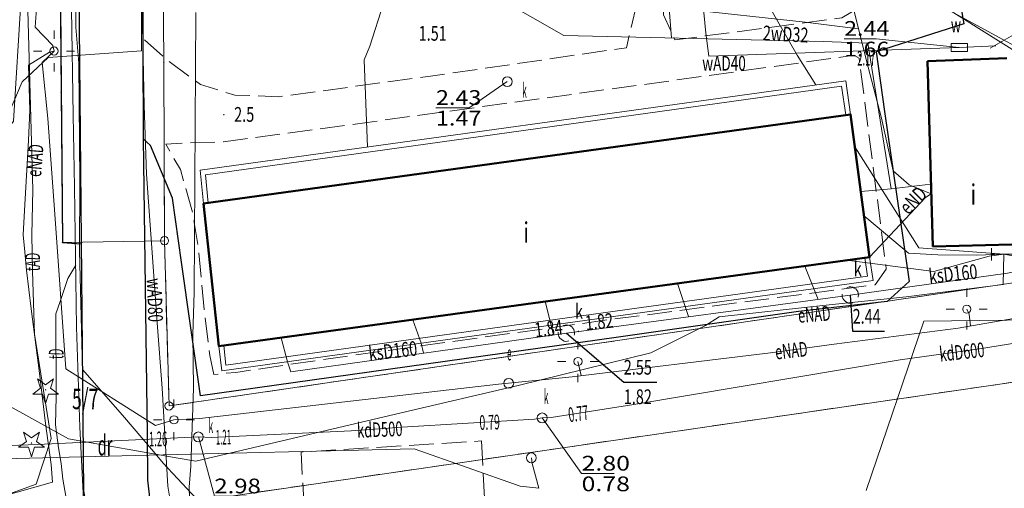
# Model space of a CAD drawing. Units: millimetres. Extents: x 5539032 to 5540127, y 6005757 to 6007034.
# Drawn here: x 5539246 to 5539306, y 6006563 to 6006592 of the extents above; entities that cross this region are included whole.
import ezdxf
from ezdxf.enums import TextEntityAlignment as Align

# ---------------------------------------------------------------- set-up
doc = ezdxf.new("R2010")
doc.units = ezdxf.units.MM
doc.linetypes.add('1.0_0.5', pattern=[1.5, 1, -0.5])
doc.linetypes.add('1.5_0.5', pattern=[2, 1.5, -0.5])
for name, color, linetype in [('202-Punkt graniczny stabilizowany trwale', 7, 'Continuous'), ('203-Punkt załamania granicy działki nie stabilizowany', 7, 'Continuous'), ('209-Opis konturu klasyfikacyjnego', 7, 'Continuous'), ('211-Nr działki', 7, 'Continuous'), ('217-Granica konturu klasyfikcyjnego', 7, 'Continuous'), ('219-Linia granicy', 7, 'Continuous'), ('312-Budynek', 7, 'Continuous'), ('312-Numer ewidencyjny budynku-Atr117', 7, 'Continuous'), ('352-Schody zewnętrzne', 7, 'Continuous'), ('422-Krawężnik jezdni', 7, 'Continuous'), ('423-Krawędź chodnika', 7, 'Continuous'), ('504-Właz prostokątny-SW', 7, 'Continuous'), ('506-Opis i rzędna włazu okrągłego-SK', 7, 'Continuous'), ('506-Opis i rzędna włazu okrągłego-SW', 7, 'Continuous'), ('506-Właz okrągły-SK', 7, 'Continuous'), ('510-Podpora jednosłupowa symb.-SEPOW', 7, 'Continuous'), ('515-Latarnia-SEPOW', 7, 'Continuous'), ('581-Atrybuty opisowe-SWPOD', 7, 'Continuous'), ('581-Oś przewodu-SWPOD', 7, 'Continuous'), ('581-Oś przewodu-SWPOD-Atr1', 7, 'Continuous'), ('582-Atrybuty opisowe-SKPOD', 7, 'Continuous'), ('582-Oś przewodu-SKPOD', 7, 'Continuous'), ('582-Oś przewodu-SKPOD-Atr1', 7, 'Continuous'), ('583-Oś przewodu-SGPOD', 7, 'Continuous'), ('585-Atrybuty opisowe-SEPOD', 7, 'Continuous'), ('585-Oś przewodu-SEPOD', 7, 'Continuous'), ('585-Oś przewodu-SEPOD-Atr1', 7, 'Continuous'), ('586-Atrybuty opisowe-STPOD', 7, 'Continuous'), ('586-Oś przewodu-STPOD', 7, 'Continuous'), ('602-Komora podziemna-SKPOD', 7, 'Continuous'), ('602-Komora podziemna-SKPOD-Atr17', 7, 'Continuous'), ('602-Komora podziemna-SKPOD-Atr2', 7, 'Continuous'), ('602-Komora podziemna-SKPOD-Atr3', 7, 'Continuous'), ('621-Punkt rzędnej przewodu-SWPOD', 7, 'Continuous'), ('622-Punkt rzędnej przewodu-SKPOD', 7, 'Continuous'), ('622-Punkt rzędnej przewodu-SKPOD-Atr2', 7, 'Continuous'), ('688-Szafa sterownicza-SE', 7, 'Continuous'), ('801-Punkt określonej wysokości', 7, 'Continuous'), ('801-Punkt określonej wysokości-Atr2', 7, 'Continuous'), ('902-Ogrodzenie trwałe symb.', 7, 'Continuous'), ('921-Drzewo iglaste', 7, 'Continuous'), ('Opis obrysu włazu-SE', 7, 'Continuous'), ('Opis obrysu włazu-SW', 7, 'Continuous')]:
    doc.layers.add(name, color=color, linetype=linetype)
doc.styles.get("Standard").update_dxf_attribs({"font": 'arial.ttf'})
doc.linetypes.add('902-500', pattern='A,3.75,0,[1,ksztalty.shx,S=0.5,R=0,X=0,Y=0],3.75', length=7.5)

# ---------------------------------------------------------------- blocks, each defined once
blk = doc.blocks.new('203')
at = {"linetype": 'Continuous', "lineweight": 0}
h = blk.add_hatch(color=0, dxfattribs=at)
edge = h.paths.add_edge_path()
edge.add_arc((0, 0), 0.045, 0, 360)
blk = doc.blocks.new('202')
at = {"color": 0, "linetype": 'Continuous', "lineweight": 0}
blk.add_circle((0, 0), 0.25, dxfattribs=at)
blk = doc.blocks.new('921')
at = {"linetype": 'Continuous', "lineweight": 0}
h = blk.add_hatch(color=0, dxfattribs=at)
edge = h.paths.add_edge_path()
edge.add_arc((0, 0), 0.045, 0, 360)
at = {"color": 0, "linetype": 'Continuous', "lineweight": 0}
for p, q in [((-0.487, 0.671), (-0.301, 0.098)), ((0.001, 0.317), (-0.487, 0.671)), ((0.488, 0.67), (0.001, 0.317)), ((0.302, 0.097), (0.488, 0.67)), ((-0.301, 0.098), (-0.789, -0.256)), ((0.789, -0.257), (0.302, 0.097)), ((-0.789, -0.256), (-0.186, -0.256)), ((-0.186, -0.256), (0, -0.83)), ((0, -0.83), (0.187, -0.257)), ((0.187, -0.257), (0.789, -0.257))]:
    blk.add_line(p, q, dxfattribs=at)
blk = doc.blocks.new('510')
at = {"color": 0, "linetype": 'Continuous', "lineweight": 0}
blk.add_circle((0, 0), 0.25, dxfattribs=at)
blk = doc.blocks.new('515')
at = {"color": 0, "linetype": 'Continuous', "lineweight": 13}
for p, q in [((0, 0.75), (0, 1.25)), ((-1.25, 0), (-0.75, 0)), ((0.75, 0), (1.25, 0)), ((0, -1.25), (0, -0.75))]:
    blk.add_line(p, q, dxfattribs=at)
blk = doc.blocks.new('506')
at = {"color": 0, "linetype": 'Continuous', "lineweight": 13}
blk.add_circle((0, 0), 0.3, dxfattribs=at)
blk = doc.blocks.new('801')
at = {"linetype": 'Continuous', "lineweight": 13}
h = blk.add_hatch(color=0, dxfattribs=at)
edge = h.paths.add_edge_path()
edge.add_arc((0, 0), 0.045, 0, 360)
blk = doc.blocks.new('621')
at = {"linetype": 'Continuous', "lineweight": 0}
h = blk.add_hatch(color=0, dxfattribs=at)
edge = h.paths.add_edge_path()
edge.add_arc((0, 0), 0.05, 0, 360)
blk = doc.blocks.new('504')
at = {"color": 0, "linetype": 'Continuous', "lineweight": 13}
blk.add_lwpolyline([(-0.5, 0.25), (0.5, 0.25), (0.5, -0.25), (-0.5, -0.25)], close=True, dxfattribs=at)
blk = doc.blocks.new('688')
at = {"color": 0, "linetype": 'Continuous', "lineweight": 13}
for p, q in [((-0.75, -0.375), (-0.75, 0.375)), ((-0.75, 0), (0.75, 0)), ((0.75, -0.375), (0.75, 0.375))]:
    blk.add_line(p, q, dxfattribs=at)

msp = doc.modelspace()

# ---------------------------------------------------------------- linework, layer by layer
at = {"layer": '217-Granica konturu klasyfikcyjnego', "color": 3, "linetype": '1.5_0.5', "lineweight": 18, "flags": 128}
for points in [[(5539253.87, 6006668), (5539254.52, 6006588.92)], [(5539254.52, 6006588.92), (5539254.56, 6006578.01)], [(5539254.84, 6006567.92), (5539331.34, 6006579.06)], [(5539254.56, 6006578.01), (5539254.84, 6006567.92)], [(5539329.13, 6006572.67), (5539257.51, 6006562.25)]]:
    msp.add_lwpolyline(points, dxfattribs=at)
at = {"layer": '219-Linia granicy', "color": 7, "linetype": 'Continuous', "lineweight": 18, "flags": 128}
for points in [[(5539247.48, 6006668.07), (5539248.24, 6006587.05)], [(5539253.87, 6006668), (5539254.52, 6006588.92)], [(5539254.52, 6006588.92), (5539254.56, 6006578.01)], [(5539248.24, 6006587.05), (5539248.32, 6006577.9)], [(5539254.84, 6006567.92), (5539331.34, 6006579.06)], [(5539248.32, 6006577.9), (5539254.56, 6006578.01)], [(5539254.56, 6006578.01), (5539254.84, 6006567.92)], [(5539329.13, 6006572.67), (5539257.51, 6006562.25)]]:
    msp.add_lwpolyline(points, dxfattribs=at)
at = {"layer": '312-Budynek', "color": 7, "linetype": 'Continuous', "lineweight": 50, "flags": 128}
for points in [[(5539301.2, 6006588.98), (5539306.05, 6006589.15)], [(5539301.54, 6006577.65), (5539301.2, 6006588.98)], [(5539306.36, 6006577.77), (5539301.54, 6006577.65)]]:
    msp.add_lwpolyline(points, dxfattribs=at)
msp.add_lwpolyline([(5539256.94, 6006580.28), (5539296.51, 6006585.72), (5539297.67, 6006577), (5539257.89, 6006571.56)], close=True, dxfattribs=at)
at = {"layer": '352-Schody zewnętrzne', "color": 7, "linetype": 'Continuous', "lineweight": 18, "flags": 128}
for points in [[(5539256.75, 6006582.31), (5539296.21, 6006587.78)], [(5539257.07, 6006582.04), (5539295.96, 6006587.44)], [(5539295.96, 6006587.44), (5539296.21, 6006585.69)], [(5539296.21, 6006587.78), (5539296.51, 6006585.72)], [(5539256.94, 6006580.28), (5539256.75, 6006582.31)], [(5539257.24, 6006580.31), (5539257.07, 6006582.04)], [(5539297.38, 6006576.96), (5539297.54, 6006575.84)], [(5539297.88, 6006575.58), (5539297.67, 6006577)], [(5539297.54, 6006575.84), (5539258.32, 6006570.4)], [(5539258.06, 6006570.07), (5539297.88, 6006575.58)], [(5539257.89, 6006571.56), (5539258.06, 6006570.07)], [(5539258.32, 6006570.4), (5539258.19, 6006571.6)]]:
    msp.add_lwpolyline(points, dxfattribs=at)
at = {"layer": '422-Krawężnik jezdni', "color": 7, "linetype": 'Continuous', "lineweight": 25, "flags": 128}
for points in [[(5539245.86, 6006678.98), (5539246.93, 6006677.43), (5539248.09, 6006675.14), (5539248.57, 6006673.84), (5539249.07, 6006669), (5539249.22, 6006666.82), (5539249.23, 6006664.74), (5539249.17, 6006644.83), (5539249.31, 6006595.48), (5539249.6, 6006562.72), (5539249.83, 6006561.51), (5539250.72, 6006558.04), (5539254.38, 6006545.13), (5539255.88, 6006540.15), (5539256.22, 6006537.24), (5539256.21, 6006534.24), (5539248.97, 6006531.9), (5539247.59, 6006536.51)], [(5539254.67, 6006595.54), (5539253.21, 6006595.5), (5539253.25, 6006584.22)], [(5539302.8, 6006594.86), (5539303.44, 6006591.26), (5539298.08, 6006589.55), (5539298.59, 6006585.89), (5539300.08, 6006575.51), (5539298.74, 6006574.3), (5539293.32, 6006573.68), (5539282.18, 6006572.1), (5539256.77, 6006568.53), (5539255.6, 6006576.7), (5539255.04, 6006580.61), (5539253.7, 6006583.83), (5539253.25, 6006584.22), (5539253.5, 6006566.18), (5539253.53, 6006563.38), (5539253.73, 6006561.63)]]:
    msp.add_lwpolyline(points, dxfattribs=at)
at = {"layer": '423-Krawędź chodnika', "color": 7, "linetype": '1.5_0.5', "lineweight": 18, "flags": 128}
for points in [[(5539284.49, 6006612.24), (5539284.98, 6006605.4), (5539285.2, 6006603.15), (5539285.3, 6006599.6), (5539285.18, 6006594.81), (5539285.07, 6006591.8), (5539285.76, 6006590.27), (5539295.97, 6006591.61), (5539298.04, 6006592.87), (5539300.99, 6006594.4), (5539302.59, 6006595.13), (5539302.8, 6006594.86)], [(5539253.34, 6006590.27), (5539254.79, 6006588.99), (5539256.76, 6006587.54), (5539258.86, 6006586.9), (5539261.55, 6006586.8), (5539270.97, 6006588.08), (5539282.8, 6006589.79), (5539283.52, 6006592.84), (5539283.77, 6006594.78), (5539284.13, 6006598.13), (5539284.1, 6006600.15), (5539284.04, 6006603.04), (5539283.94, 6006606.82), (5539275.35, 6006605.87), (5539276.21, 6006603.12)]]:
    msp.add_lwpolyline(points, dxfattribs=at)
for points in [[(5539257.58, 6006569.84), (5539257.33, 6006571), (5539256.98, 6006573.8), (5539256.65, 6006577.49), (5539256.27, 6006579.75), (5539255.53, 6006582.36), (5539254.64, 6006583.9), (5539255.84, 6006583.98), (5539258.16, 6006584.05), (5539266.96, 6006585.23), (5539282.94, 6006587.42), (5539296.71, 6006589.33), (5539297.03, 6006589.16), (5539298.69, 6006576.27), (5539298, 6006575.32), (5539281.48, 6006573.15), (5539265.8, 6006570.97), (5539258.92, 6006569.97)], [(5539273.94, 6006565.78), (5539275.19, 6006541.67), (5539264.27, 6006540.86), (5539262.91, 6006565.1)]]:
    msp.add_lwpolyline(points, close=True, dxfattribs=at)
at = {"layer": '506-Opis i rzędna włazu okrągłego-SK', "color": 0, "linetype": 'Continuous', "lineweight": 18, "flags": 128}
for points in [[(5539275.52, 6006587.72), (5539273.18, 6006586.12), (5539271.158, 6006586.12)], [(5539277.65, 6006567.19), (5539280.06, 6006563.79), (5539282.051, 6006563.79)], [(5539256.63, 6006566.03), (5539257.61, 6006562.4), (5539259.581, 6006562.4)]]:
    msp.add_lwpolyline(points, dxfattribs=at)
at = {"layer": '506-Opis i rzędna włazu okrągłego-SW', "color": 0, "linetype": 'Continuous', "lineweight": 18, "flags": 128}
msp.add_lwpolyline([(5539303.15, 6006589.81), (5539298.07, 6006590.34), (5539296.115, 6006590.34)], dxfattribs=at)
at = {"layer": '581-Oś przewodu-SWPOD', "color": 5, "linetype": 'Continuous', "lineweight": 18, "flags": 128}
for points in [[(5539252.81, 6006610.51), (5539253.31, 6006586.27)], [(5539285.56, 6006590.39), (5539285.24, 6006594.51), (5539284.49, 6006603.37)], [(5539287.65, 6006590.68), (5539286.81, 6006599.54)], [(5539275.18, 6006592.72), (5539278.98, 6006590.54), (5539294.83, 6006590.17)], [(5539287.84, 6006589.28), (5539287.65, 6006590.68)], [(5539303.15, 6006589.81), (5539287.84, 6006589.28)], [(5539294.83, 6006590.17), (5539297.56, 6006590.08), (5539298.98, 6006581.18)], [(5539305.38, 6006589.91), (5539303.15, 6006589.81)], [(5539253.31, 6006586.27), (5539253.47, 6006582.08)], [(5539253.47, 6006582.08), (5539253.85, 6006576.71)], [(5539297.14, 6006581.02), (5539298.98, 6006581.18), (5539301.42, 6006581.46)], [(5539253.85, 6006576.71), (5539254.11, 6006572.99)], [(5539254.11, 6006572.99), (5539254.41, 6006569)], [(5539297.46, 6006562.76), (5539300.98, 6006573.09)], [(5539300.98, 6006573.09), (5539317.95, 6006573.29)], [(5539254.41, 6006569), (5539254.77, 6006563.01)], [(5539254.77, 6006563.01), (5539255.01, 6006561.56)]]:
    msp.add_lwpolyline(points, dxfattribs=at)
at = {"layer": '582-Oś przewodu-SKPOD', "color": 32, "linetype": 'Continuous', "lineweight": 18, "flags": 128}
for points in [[(5539307.05, 6006576.22), (5539308.5, 6006581.08), (5539310.15, 6006586.61), (5539310.52, 6006587.09), (5539298.49, 6006594.65), (5539291.01, 6006599.06), (5539276.96, 6006607.62)], [(5539248.98, 6006606.27), (5539249.14, 6006591.04)], [(5539302.33, 6006592.18), (5539310.06, 6006588)], [(5539249.14, 6006591.04), (5539249.32, 6006588.85)], [(5539249.32, 6006588.85), (5539249.39, 6006581.62)], [(5539249.39, 6006581.62), (5539249.37, 6006577.39)], [(5539249.37, 6006577.39), (5539249.55, 6006570.15)], [(5539294.53, 6006574.42), (5539293.71, 6006576.46)], [(5539307.05, 6006576.22), (5539306.09, 6006576.02), (5539296.49, 6006574.69)], [(5539286.6, 6006573.37), (5539285.93, 6006575.4)], [(5539296.49, 6006574.69), (5539279.13, 6006572.36)], [(5539304.39, 6006571.41), (5539327.22, 6006575.06)], [(5539278.34, 6006572.25), (5539278.21, 6006572.86), (5539277.84, 6006574.29)], [(5539270.4, 6006571.14), (5539270.25, 6006571.75), (5539269.75, 6006573.18)], [(5539279.13, 6006572.36), (5539262.28, 6006570), (5539262.09, 6006570.62), (5539261.69, 6006572.08)], [(5539299.53, 6006570.74), (5539304.39, 6006571.41)], [(5539283.26, 6006568.01), (5539299.53, 6006570.74)], [(5539249.55, 6006570.15), (5539252, 6006567.35)], [(5539278.21, 6006567.21), (5539283.26, 6006568.01)], [(5539252, 6006567.35), (5539253.88, 6006565.13)], [(5539269.07, 6006566.62), (5539277.19, 6006567.11)], [(5539277.19, 6006567.11), (5539277.65, 6006567.19)], [(5539277.65, 6006567.19), (5539278.21, 6006567.21)], [(5539257.42, 6006565.99), (5539265.97, 6006566.4)], [(5539265.97, 6006566.4), (5539269.07, 6006566.62)], [(5539246.79, 6006565.56), (5539256.63, 6006566.03)], [(5539256.63, 6006566.03), (5539257.42, 6006565.99)], [(5539241.12, 6006565.36), (5539246.79, 6006565.56)], [(5539253.88, 6006565.13), (5539254.47, 6006564.43)], [(5539254.47, 6006564.43), (5539257.1, 6006561.61)]]:
    msp.add_lwpolyline(points, dxfattribs=at)
at = {"layer": '583-Oś przewodu-SGPOD', "color": 52, "linetype": 'Continuous', "lineweight": 18, "flags": 128}
for points in [[(5539322.47, 6006604.79), (5539325, 6006602.35), (5539326.48, 6006596.16), (5539325.08, 6006594.51), (5539321.26, 6006593.53), (5539314.31, 6006593.53), (5539308.07, 6006591.44), (5539306.75, 6006590.74), (5539305.04, 6006589.76)], [(5539267.11, 6006589.89), (5539268.78, 6006595.12)], [(5539256.48, 6006591.95), (5539256.37, 6006574.85)], [(5539266.76, 6006589.05), (5539267.11, 6006589.89)], [(5539266.98, 6006583.73), (5539266.76, 6006589.05)], [(5539256.37, 6006574.85), (5539256.3, 6006572.29)], [(5539256.3, 6006572.29), (5539256.33, 6006569)], [(5539256.33, 6006569), (5539256.18, 6006564.25)], [(5539256.18, 6006564.25), (5539256.07, 6006562.96)], [(5539256.07, 6006562.96), (5539256.11, 6006561.59)]]:
    msp.add_lwpolyline(points, dxfattribs=at)
at = {"layer": '585-Oś przewodu-SEPOD', "color": 1, "linetype": 'Continuous', "lineweight": 18, "flags": 128}
for points in [[(5539201.12, 6006580.49), (5539201.82, 6006581.82), (5539210.28, 6006582.58), (5539227.01, 6006584.31), (5539232.62, 6006584.37), (5539244.75, 6006584.53), (5539245.33, 6006585.31), (5539245.8, 6006592.9), (5539245.8, 6006596.57), (5539245.6, 6006614.83), (5539246.96, 6006617.07), (5539247.35, 6006623.81), (5539247.35, 6006627.05), (5539245.34, 6006636.04), (5539244.88, 6006665.58), (5539244.53, 6006669.51), (5539253.14, 6006672.29), (5539274.1, 6006679.91), (5539296.12, 6006687.38), (5539298.32, 6006686.9), (5539312.56, 6006691.28), (5539341.82, 6006701.09)], [(5539281.03, 6006624.07), (5539283.5, 6006624.15), (5539283.57, 6006623.83), (5539285.31, 6006605.9), (5539289.52, 6006603.31), (5539290.54, 6006601.84), (5539292.58, 6006598.52), (5539296.63, 6006592.42), (5539297.58, 6006588.61), (5539298.39, 6006585.5), (5539299.12, 6006582.28), (5539300.08, 6006581.42), (5539301.44, 6006580.87)], [(5539253.13, 6006598.28), (5539253.15, 6006589.61)], [(5539263.74, 6006594.59), (5539264.87, 6006593.98), (5539267.97, 6006593.97), (5539271.17, 6006593.81), (5539293.74, 6006591.35)], [(5539246.77, 6006592.78), (5539246.65, 6006591.04)], [(5539293.24, 6006589.33), (5539291.42, 6006592.5)], [(5539246.65, 6006591.04), (5539247.73, 6006589.93)], [(5539293.74, 6006591.35), (5539297, 6006590.94)], [(5539247.73, 6006589.93), (5539247.81, 6006589.59)], [(5539247.45, 6006589.19), (5539245.86, 6006587.7)], [(5539246.25, 6006588.72), (5539247.54, 6006589.52)], [(5539247.81, 6006589.59), (5539247.09, 6006588.9)], [(5539253.15, 6006589.61), (5539247.45, 6006589.19)], [(5539247.54, 6006589.52), (5539247.81, 6006589.59)], [(5539294.39, 6006587.52), (5539293.24, 6006589.33)], [(5539246.33, 6006585.98), (5539246.25, 6006588.72)], [(5539247.09, 6006588.9), (5539247.43, 6006585.48)], [(5539245.86, 6006587.7), (5539244.85, 6006585.31)], [(5539246.24, 6006584.13), (5539246.33, 6006585.98)], [(5539247.43, 6006585.48), (5539247.85, 6006579.63)], [(5539246, 6006579.86), (5539246.24, 6006584.13)], [(5539300.67, 6006577.57), (5539296.77, 6006583.74)], [(5539301.44, 6006580.87), (5539301.08, 6006580.65), (5539297.67, 6006577)], [(5539245.93, 6006578.36), (5539246, 6006579.86)], [(5539247.85, 6006579.63), (5539248.53, 6006570.19)], [(5539297.49, 6006579.38), (5539297.34, 6006579.51)], [(5539300.05, 6006577.25), (5539297.49, 6006579.38)], [(5539246.02, 6006577.32), (5539245.93, 6006578.36)], [(5539246.12, 6006576.2), (5539246.02, 6006577.32)], [(5539301.84, 6006577.15), (5539300.05, 6006577.25)], [(5539305.88, 6006577.18), (5539300.67, 6006577.57)], [(5539304.98, 6006577.06), (5539301.6, 6006576.13)], [(5539304.19, 6006577.13), (5539301.84, 6006577.15)], [(5539305.88, 6006577.18), (5539304.19, 6006577.13)], [(5539305.88, 6006577.18), (5539304.98, 6006577.06)], [(5539305.88, 6006577.18), (5539305.84, 6006575.34)], [(5539305.88, 6006577.18), (5539306.42, 6006577.08)], [(5539301.6, 6006576.13), (5539296.12, 6006576.84)], [(5539246.41, 6006573.84), (5539246.12, 6006576.2)], [(5539305.84, 6006575.34), (5539299.9, 6006574.58)], [(5539294.8, 6006574.06), (5539288.48, 6006573.35)], [(5539299.9, 6006574.58), (5539294.8, 6006574.06)], [(5539246.92, 6006569.91), (5539246.41, 6006573.84)], [(5539303.09, 6006572.66), (5539307.4, 6006573.42)], [(5539303.61, 6006573.83), (5539303.75, 6006573.53)], [(5539303.75, 6006573.53), (5539303.83, 6006572.8)], [(5539287.64, 6006572.84), (5539284.3, 6006571.16)], [(5539288.48, 6006573.35), (5539287.64, 6006572.84)], [(5539295.51, 6006571.69), (5539303.09, 6006572.66)], [(5539291.62, 6006571.16), (5539295.51, 6006571.69)], [(5539284.3, 6006571.16), (5539276.18, 6006569.16)], [(5539279.48, 6006569.7), (5539291.62, 6006571.16)], [(5539279.84, 6006570.63), (5539280.03, 6006569.77)], [(5539248.69, 6006565.9), (5539240.81, 6006570.27)], [(5539247.29, 6006566.85), (5539246.92, 6006569.91)], [(5539248.53, 6006570.19), (5539254.01, 6006566.73)], [(5539256.73, 6006567.16), (5539274.98, 6006569.24)], [(5539274.98, 6006569.24), (5539279.48, 6006569.7)], [(5539276.18, 6006569.16), (5539269.03, 6006567.49)], [(5539269.03, 6006567.49), (5539256.48, 6006564.54)], [(5539247.64, 6006564.34), (5539247.29, 6006566.85)], [(5539254.01, 6006566.73), (5539255.14, 6006567.07)], [(5539255.14, 6006567.07), (5539256.73, 6006567.16)], [(5539255.4, 6006564.73), (5539248.69, 6006565.9)], [(5539252.77, 6006564.9), (5539269.82, 6006565.29)], [(5539269.82, 6006565.29), (5539276.31, 6006563.01)], [(5539230.17, 6006564.33), (5539252.77, 6006564.9)], [(5539256.48, 6006564.54), (5539255.4, 6006564.73)], [(5539277.03, 6006564.41), (5539276.99, 6006564.75)], [(5539277.45, 6006562.9), (5539277.03, 6006564.41)], [(5539247.72, 6006563.26), (5539247.64, 6006564.34)], [(5539241.06, 6006561.4), (5539247.72, 6006563.26)], [(5539276.31, 6006563.01), (5539277.45, 6006562.9)]]:
    msp.add_lwpolyline(points, dxfattribs=at)
at = {"layer": '586-Oś przewodu-STPOD', "color": 30, "linetype": 'Continuous', "lineweight": 18, "flags": 128}
for points in [[(5539248.77, 6006598.65), (5539248.97, 6006585.67)], [(5539246.51, 6006581.11), (5539246.16, 6006593.56)], [(5539248.97, 6006585.67), (5539249.06, 6006581.27)], [(5539249.06, 6006581.27), (5539249.18, 6006572.73)], [(5539246.45, 6006578.37), (5539246.51, 6006581.11)], [(5539246.49, 6006576.15), (5539246.45, 6006578.37)], [(5539248.66, 6006575.71), (5539249.13, 6006576.51)], [(5539246.62, 6006572.3), (5539246.49, 6006576.15)], [(5539248.18, 6006574.29), (5539248.66, 6006575.71)], [(5539247.92, 6006573.55), (5539248.18, 6006574.29)], [(5539247.93, 6006568.5), (5539247.92, 6006573.55)], [(5539247.64, 6006565.92), (5539246.62, 6006572.3)], [(5539249.18, 6006572.73), (5539249.39, 6006566.63)], [(5539247.89, 6006566.76), (5539247.93, 6006568.5)], [(5539248.08, 6006565.36), (5539247.89, 6006566.76)], [(5539249.39, 6006566.63), (5539249.64, 6006561.4)], [(5539246.71, 6006563.15), (5539247.64, 6006565.92)], [(5539248.24, 6006564.41), (5539248.08, 6006565.36)], [(5539248.34, 6006563.44), (5539248.24, 6006564.41)], [(5539248.71, 6006561.38), (5539248.34, 6006563.44)], [(5539242.25, 6006561.53), (5539246.71, 6006563.15)]]:
    msp.add_lwpolyline(points, dxfattribs=at)
at = {"layer": '602-Komora podziemna-SKPOD', "color": 32, "linetype": '1.0_0.5', "lineweight": 18, "flags": 128}
for points in [[(5539296.99, 6006574.7), (5539296.98, 6006574.8), (5539296.94, 6006574.9), (5539296.89, 6006574.99), (5539296.82, 6006575.07), (5539296.73, 6006575.12), (5539296.64, 6006575.17), (5539296.53, 6006575.19), (5539296.43, 6006575.19), (5539296.33, 6006575.16), (5539296.23, 6006575.11), (5539296.15, 6006575.05), (5539296.08, 6006574.97), (5539296.02, 6006574.87), (5539296, 6006574.77), (5539295.99, 6006574.67), (5539296, 6006574.57), (5539296.04, 6006574.48), (5539296.1, 6006574.39), (5539296.17, 6006574.31), (5539296.25, 6006574.25), (5539296.35, 6006574.2), (5539296.45, 6006574.19), (5539296.55, 6006574.19), (5539296.66, 6006574.21), (5539296.75, 6006574.27), (5539296.84, 6006574.33), (5539296.91, 6006574.41), (5539296.96, 6006574.5), (5539296.98, 6006574.6)], [(5539279.63, 6006572.38), (5539279.61, 6006572.48), (5539279.58, 6006572.58), (5539279.53, 6006572.67), (5539279.46, 6006572.74), (5539279.37, 6006572.8), (5539279.27, 6006572.85), (5539279.16, 6006572.87), (5539279.06, 6006572.86), (5539278.96, 6006572.84), (5539278.87, 6006572.79), (5539278.79, 6006572.73), (5539278.72, 6006572.64), (5539278.66, 6006572.55), (5539278.63, 6006572.45), (5539278.63, 6006572.35), (5539278.64, 6006572.25), (5539278.67, 6006572.15), (5539278.74, 6006572.06), (5539278.81, 6006571.99), (5539278.89, 6006571.93), (5539278.99, 6006571.88), (5539279.09, 6006571.86), (5539279.19, 6006571.87), (5539279.3, 6006571.89), (5539279.39, 6006571.94), (5539279.48, 6006572), (5539279.55, 6006572.09), (5539279.59, 6006572.18), (5539279.62, 6006572.28)]]:
    msp.add_lwpolyline(points, close=True, dxfattribs=at)
at = {"layer": '602-Komora podziemna-SKPOD-Atr2', "color": 32, "flags": 128}
for points in [[(5539296.49, 6006574.69), (5539296.63, 6006572.49), (5539298.585, 6006572.49)], [(5539279.13, 6006572.36), (5539282.64, 6006569.38), (5539284.667, 6006569.38)]]:
    msp.add_lwpolyline(points, dxfattribs=at)
at = {"layer": '902-Ogrodzenie trwałe symb.', "color": 7, "linetype": '902-500', "lineweight": 25, "flags": 128}
msp.add_lwpolyline([(5539246.93, 6006668.49), (5539247.29, 6006667.71), (5539247.62, 6006644.01), (5539247.99, 6006607.94), (5539248.15, 6006599.51), (5539248.32, 6006577.9), (5539249.46, 6006577.82)], dxfattribs=at)

# ---------------------------------------------------------------- block references
at = {"layer": '202-Punkt graniczny stabilizowany trwale', "color": 7, "linetype": 'Continuous', "lineweight": 18}
for p in [(5539254.56, 6006578.01), (5539254.84, 6006567.92)]:
    msp.add_blockref('202', p, dxfattribs=at)
at = {"layer": '203-Punkt załamania granicy działki nie stabilizowany', "color": 7, "linetype": 'Continuous', "lineweight": 18}
for p in [(5539254.52, 6006588.92), (5539248.24, 6006587.05), (5539248.32, 6006577.9)]:
    msp.add_blockref('203', p, dxfattribs=at)
at = {"layer": '504-Właz prostokątny-SW', "color": 7, "linetype": 'Continuous', "lineweight": 18}
msp.add_blockref('504', (5539303.15, 6006589.81), dxfattribs=at)
at = {"layer": '506-Właz okrągły-SK', "color": 7, "linetype": 'Continuous', "lineweight": 18}
for p in [(5539275.52, 6006587.72), (5539275.61, 6006569.3), (5539277.65, 6006567.19), (5539256.63, 6006566.03), (5539276.99, 6006564.75)]:
    msp.add_blockref('506', p, dxfattribs=at)
at = {"layer": '510-Podpora jednosłupowa symb.-SEPOW', "color": 7, "linetype": 'Continuous', "lineweight": 18}
for p in [(5539247.81, 6006589.59), (5539303.61, 6006573.83), (5539279.84, 6006570.63), (5539255.14, 6006567.07)]:
    msp.add_blockref('510', p, dxfattribs=at)
at = {"layer": '515-Latarnia-SEPOW', "color": 7, "linetype": 'Continuous', "lineweight": 18}
for p in [(5539247.81, 6006589.59), (5539303.61, 6006573.83), (5539279.84, 6006570.63), (5539255.14, 6006567.07)]:
    msp.add_blockref('515', p, dxfattribs=at)
at = {"layer": '622-Punkt rzędnej przewodu-SKPOD', "color": 32, "linetype": 'Continuous', "lineweight": 18}
for p in [(5539278.05, 6006572.21), (5539279.87, 6006572.47)]:
    msp.add_blockref('621', p, dxfattribs=at)
at = {"layer": '688-Szafa sterownicza-SE', "color": 7, "linetype": 'Continuous', "lineweight": 18}
msp.add_blockref('688', (5539305.88, 6006577.18), dxfattribs=at)
at = {"layer": '801-Punkt określonej wysokości', "color": 32, "linetype": 'Continuous', "lineweight": 18}
msp.add_blockref('801', (5539258.19, 6006585.71), dxfattribs=at)
at = {"layer": '921-Drzewo iglaste', "color": 7, "linetype": 'Continuous', "lineweight": 18}
for p in [(5539247.29, 6006568.9), (5539246.43, 6006565.65)]:
    msp.add_blockref('921', p, dxfattribs=at)

# ---------------------------------------------------------------- texts
at = {"layer": '209-Opis konturu klasyfikacyjnego', "color": 3, "linetype": 'Continuous', "lineweight": 25, "oblique": 15, "width": 0.524}
msp.add_text('dr', height=1.25, dxfattribs=at).set_placement((5539250.48, 6006564.89))
at = {"layer": '211-Nr działki', "color": 7, "linetype": 'Continuous', "lineweight": 25, "oblique": 15, "width": 0.627}
msp.add_text('5/7', height=1.25, dxfattribs=at).set_placement((5539248.91, 6006567.72))
at = {"layer": '312-Numer ewidencyjny budynku-Atr117', "color": 7, "oblique": 15, "width": 0.717}
for p in [(5539304.01, 6006580.83), (5539276.67, 6006578.51)]:
    msp.add_text('i', height=1.25, dxfattribs=at).set_placement(p, align=Align.MIDDLE_CENTER)
at = {"layer": '506-Opis i rzędna włazu okrągłego-SK', "color": 7, "linetype": 'Continuous', "lineweight": 18, "oblique": 15}
for s, width, p in [('k', 0.408, (5539276.43, 6006586.74)), ('2.43', 1.164, (5539271.158, 6006586.3)), ('1.47', 1.164, (5539271.158, 6006585.04)), ('k', 0.408, (5539277.76, 6006568.04)), ('k', 0.408, (5539257.26, 6006566.26)), ('2.80', 1.24, (5539280.06, 6006563.97)), ('2.98', 1.19, (5539257.61, 6006562.58)), ('0.78', 1.24, (5539280.06, 6006562.71))]:
    msp.add_text(s, height=0.9, dxfattribs=dict(at, width=width)).set_placement(p)
at = {"layer": '506-Opis i rzędna włazu okrągłego-SW', "color": 7, "linetype": 'Continuous', "lineweight": 18, "oblique": 15, "width": 1.155}
for s, p in [('2.44', (5539296.115, 6006590.52)), ('1.66', (5539296.115, 6006589.26))]:
    msp.add_text(s, height=0.9, dxfattribs=at).set_placement(p)
at = {"layer": '581-Atrybuty opisowe-SWPOD', "color": 5, "linetype": 'Continuous', "lineweight": 18, "oblique": 15}
for s, rotation, width, p in [('wAD40', 0.12, 0.676, (5539287.44, 6006588.39)), ('wAD80', -87.697, 0.679, (5539253.47, 6006575.7))]:
    msp.add_text(s, height=0.9, rotation=rotation, dxfattribs=dict(at, width=width)).set_placement(p)
at = {"layer": '581-Oś przewodu-SWPOD-Atr1', "color": 5, "oblique": 15, "width": 0.72}
msp.add_text('2wD32', height=0.9, rotation=-2.965, dxfattribs=at).set_placement((5539291.12, 6006590.25))
at = {"layer": '582-Atrybuty opisowe-SKPOD', "color": 32, "linetype": 'Continuous', "lineweight": 18, "oblique": 15}
for s, rotation, width, p in [('kdD600', 6.211, 0.637, (5539301.99, 6006570.62)), ('kdD500', 2.401, 0.643, (5539266.35, 6006565.97))]:
    msp.add_text(s, height=0.9, rotation=rotation, dxfattribs=dict(at, width=width)).set_placement(p)
at = {"layer": '582-Oś przewodu-SKPOD-Atr1', "color": 32, "oblique": 15, "width": 0.72}
for rotation, p in [(6.281, (5539301.34, 6006575.37)), (6.378, (5539267.09, 6006570.67))]:
    msp.add_text('ksD160', height=0.9, rotation=rotation, dxfattribs=at).set_placement(p)
at = {"layer": '585-Atrybuty opisowe-SEPOD', "color": 1, "linetype": 'Continuous', "lineweight": 18, "oblique": 15, "width": 0.63}
for rotation, p in [(85.25, (5539247.01, 6006581.88)), (4.37, (5539293.33, 6006572.99)), (6.131, (5539291.94, 6006570.75))]:
    msp.add_text('eNAD', height=0.9, rotation=rotation, dxfattribs=at).set_placement(p)
at = {"layer": '585-Oś przewodu-SEPOD-Atr1', "color": 1, "oblique": 15, "width": 0.72}
msp.add_text('eND', height=0.9, rotation=45.324, dxfattribs=at).set_placement((5539300.04, 6006579.54))
at = {"layer": '586-Atrybuty opisowe-STPOD', "color": 30, "linetype": 'Continuous', "lineweight": 18, "oblique": 15}
for s, rotation, width, p in [('tAD', 89.226, 0.545, (5539246.94, 6006576.15)), ('tD', 88.525, 0.478, (5539248.38, 6006570.78))]:
    msp.add_text(s, height=0.9, rotation=rotation, dxfattribs=dict(at, width=width)).set_placement(p)
at = {"layer": '602-Komora podziemna-SKPOD-Atr17', "color": 32, "oblique": 15, "width": 0.72}
for p in [(5539296.7, 6006575.84), (5539279.66, 6006573.24)]:
    msp.add_text('k', height=0.9, dxfattribs=at).set_placement(p)
at = {"layer": '602-Komora podziemna-SKPOD-Atr2', "color": 32, "oblique": 15, "width": 0.72}
for s, p in [('2.44', (5539296.63, 6006572.94)), ('2.55', (5539282.64, 6006569.83))]:
    msp.add_text(s, height=0.9, dxfattribs=at).set_placement(p)
at = {"layer": '602-Komora podziemna-SKPOD-Atr3', "color": 32, "oblique": 15, "width": 0.72}
for s, p in [('1.51', (5539270.1, 6006590.22)), ('1.82', (5539282.64, 6006568.03))]:
    msp.add_text(s, height=0.9, dxfattribs=at).set_placement(p)
at = {"layer": '621-Punkt rzędnej przewodu-SWPOD', "color": 5, "linetype": 'Continuous', "lineweight": 18, "oblique": 15, "width": 0.461}
msp.add_text('2.17', height=0.9, rotation=0.36, dxfattribs=at).set_placement((5539296.92, 6006588.7))
at = {"layer": '622-Punkt rzędnej przewodu-SKPOD', "color": 32, "linetype": 'Continuous', "lineweight": 18, "oblique": 15}
for s, rotation, width, p in [('0.79', 1.832, 0.525, (5539273.83, 6006566.45)), ('0.77', 7.417, 0.516, (5539279.31, 6006566.92)), ('1.26', 1.163, 0.469, (5539253.62, 6006565.44)), ('1.21', 1.138, 0.396, (5539257.7, 6006565.55))]:
    msp.add_text(s, height=0.9, rotation=rotation, dxfattribs=dict(at, width=width)).set_placement(p)
at = {"layer": '622-Punkt rzędnej przewodu-SKPOD-Atr2', "color": 32, "oblique": 15, "width": 0.72}
for s, rotation, p in [('1.82', 5.997, (5539280.33, 6006572.53)), ('1.84', 6.378, (5539277.24, 6006572.1))]:
    msp.add_text(s, height=0.9, rotation=rotation, dxfattribs=at).set_placement(p)
at = {"layer": '801-Punkt określonej wysokości-Atr2', "color": 32, "oblique": 15, "width": 0.72}
msp.add_text('2.5', height=0.9, dxfattribs=at).set_placement((5539258.82, 6006585.27))
at = {"layer": 'Opis obrysu włazu-SE', "color": 7, "linetype": 'Continuous', "lineweight": 18, "oblique": 15, "width": 0.385}
msp.add_text('e', height=0.9, dxfattribs=at).set_placement((5539275.51, 6006570.7))
at = {"layer": 'Opis obrysu włazu-SW', "color": 7, "linetype": 'Continuous', "lineweight": 18, "oblique": 15, "width": 0.624}
msp.add_text('w', height=0.9, dxfattribs=at).set_placement((5539302.64, 6006590.73))

doc.saveas('drawing.dxf')
